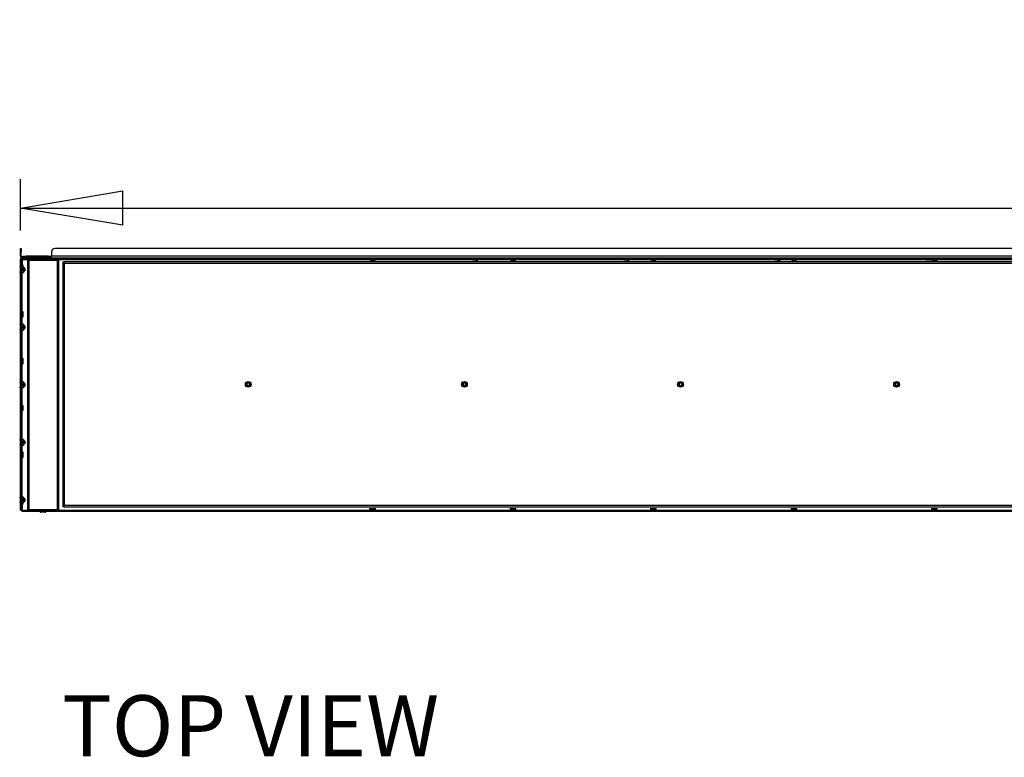
# Model space of a CAD drawing. Units: millimetres. Extents: x 0 to 420, y 0 to 297.
# Drawn here: x 58 to 92, y 201 to 226 of the extents above; entities that cross this region are included whole.
import ezdxf

# ---------------------------------------------------------------- set-up
doc = ezdxf.new("R2010")
doc.units = ezdxf.units.MM
doc.layers.add('DIMENSIONS', color=7, linetype='Continuous')
doc.styles.add('SLDTEXTSTYLE0', font='TXT', dxfattribs={"width": 0.7})
doc.dimstyles.new('SLDDIMSTYLE0', dxfattribs={"dimtxt": 2.686756, "dimasz": 3.556, "dimexe": 0, "dimexo": 0.0625, "dimgap": 0.671689, "dimtad": 1, "dimdec": 0, "dimlfac": 40, "dimrnd": 1e-09, "dimzin": 12, "dimdsep": 46, "dimtxsty": 'SLDTEXTSTYLE0', "dimblk1": 'CLOSED', "dimblk2": 'CLOSED', "dimsah": 1, "dimcen": 0.09, "dimadec": 0, "dimazin": 3, "dimtfac": 1, "dimtdec": 0, "dimtofl": 0, "dimtmove": 0, "dimatfit": 3, "dimldrblk": 'CLOSED', "dimfxl": 1, "dimfrac": 2, "dimtolj": 1, "dimtzin": 12, "dimarcsym": 0})

# ---------------------------------------------------------------- blocks, each defined once
blk = doc.blocks.new('_CLOSED')
at = {"color": 0, "linetype": 'ByBlock', "lineweight": -2}
for p, q in [((-1, 0.166667), (0, 0)), ((-1, 0.166667), (-1, -0.166667)), ((0, 0), (-1, -0.166667)), ((0, 0), (-1, 0))]:
    blk.add_line(p, q, dxfattribs=at)
blk = doc.blocks.new('_D_5')
at = {"layer": 'DIMENSIONS'}
for p, q in [((94.524, 226.437), (93.877, 226.437)), ((93.877, 226.437), (93.877, 223.152)), ((101.579, 226.437), (102.226, 226.437)), ((102.226, 226.437), (102.226, 223.152)), ((93.877, 223.152), (94.524, 223.152)), ((102.226, 223.152), (101.579, 223.152)), ((58.16, 219.125), (58.16, 220.898)), ((137.98, 219.125), (137.98, 220.898)), ((58.16, 219.898), (137.98, 219.898))]:
    blk.add_line(p, q, dxfattribs=at)
at = {"layer": 'DIMENSIONS', "xscale": 3.556, "yscale": 3.556, "rotation": 180}
blk.add_blockref('_CLOSED', (58.16, 219.898, -5.86), dxfattribs=at)
at = {"layer": 'DIMENSIONS', "xscale": 3.556, "yscale": 3.556}
blk.add_blockref('_CLOSED', (137.98, 219.898, -5.86), dxfattribs=at)
at = {"layer": 'DIMENSIONS', "char_height": 2.1167, "attachment_point": 1, "style": 'SLDTEXTSTYLE0'}
for s, insert in [('125.7', (94.524, 225.88)), ('3193', (94.916, 222.627))]:
    blk.add_mtext(s, dxfattribs=dict(at, insert=insert))

msp = doc.modelspace()

# ---------------------------------------------------------------- linework, layer by layer
at = {"color": 7, "linetype": 'Continuous', "lineweight": 25}
for p, q in [((58.16, 218.498), (58.19, 218.498)), ((58.16, 218.373), (58.16, 218.498)), ((58.19, 218.373), (58.16, 218.373)), ((58.16, 218.228), (58.16, 218.373)), ((58.19, 218.498), (58.19, 218.373)), ((58.19, 218.228), (58.19, 218.373)), ((59.237, 218.373), (59.237, 218.228)), ((125.267, 218.498), (59.362, 218.498)), ((58.19, 218.228), (58.16, 218.228)), ((58.16, 218.125), (58.19, 218.125)), ((58.16, 209.418), (58.16, 218.125)), ((58.19, 218.08), (58.19, 218.125)), ((58.19, 217.955), (58.19, 218.08)), ((58.19, 218.08), (58.22, 218.08)), ((58.207, 218.173), (126.422, 218.173)), ((58.207, 218.173), (58.207, 218.143)), ((58.207, 218.119), (58.207, 218.143)), ((58.207, 218.143), (126.422, 218.143)), ((58.215, 218.203), (59.165, 218.203)), ((58.215, 218.203), (58.215, 218.173)), ((58.22, 218.08), (58.22, 217.955)), ((58.24, 218.203), (58.24, 218.233)), ((58.24, 218.233), (58.365, 218.233)), ((58.365, 218.233), (58.365, 218.203)), ((59.132, 218.233), (58.365, 218.233)), ((58.4, 218.078), (58.4, 209.44)), ((58.4, 218.078), (58.447, 218.078)), ((58.447, 218.125), (59.447, 218.125)), ((58.447, 218.078), (58.447, 218.125)), ((59.447, 218.078), (58.447, 218.078)), ((58.447, 218.078), (58.447, 209.44)), ((58.867, 218.18), (58.875, 218.18)), ((58.875, 218.18), (59.027, 218.18)), ((58.902, 218.143), (58.897, 218.14)), ((58.897, 218.14), (58.905, 218.137)), ((58.897, 218.14), (58.902, 218.14)), ((58.905, 218.137), (58.897, 218.133)), ((58.897, 218.133), (58.905, 218.129)), ((58.897, 218.133), (58.902, 218.133)), ((58.905, 218.129), (58.897, 218.125)), ((58.902, 218.14), (58.997, 218.14)), ((58.902, 218.133), (58.997, 218.133)), ((58.905, 218.137), (58.909, 218.137)), ((58.905, 218.129), (58.909, 218.129)), ((58.909, 218.137), (58.99, 218.137)), ((58.909, 218.129), (58.99, 218.129)), ((58.99, 218.137), (58.997, 218.14)), ((58.997, 218.133), (58.99, 218.137)), ((58.99, 218.129), (58.997, 218.133)), ((58.997, 218.125), (58.99, 218.129)), ((58.997, 218.14), (58.992, 218.143)), ((59.132, 218.203), (59.132, 218.233)), ((59.132, 218.233), (59.237, 218.233)), ((59.249, 218.203), (59.165, 218.203)), ((59.165, 218.173), (59.165, 218.203)), ((59.237, 218.173), (59.237, 218.228)), ((125.392, 218.228), (59.237, 218.228)), ((59.447, 218.125), (59.447, 218.078)), ((59.447, 218.078), (59.495, 218.078)), ((59.447, 209.44), (59.447, 218.078)), ((59.495, 209.44), (59.495, 218.078)), ((59.627, 218.03), (59.627, 209.53)), ((59.627, 218.03), (59.682, 218.03)), ((124.947, 218.03), (59.682, 218.03)), ((59.682, 218.03), (59.682, 217.975)), ((70.278, 218.143), (70.278, 218.102)), ((70.278, 218.102), (70.287, 218.093)), ((70.377, 218.102), (70.278, 218.102)), ((70.377, 218.093), (70.287, 218.093)), ((70.332, 218.093), (70.327, 218.09)), ((70.327, 218.09), (70.334, 218.087)), ((70.327, 218.09), (70.419, 218.09)), ((70.334, 218.087), (70.327, 218.083)), ((70.327, 218.083), (70.334, 218.079)), ((70.327, 218.083), (70.419, 218.083)), ((70.334, 218.079), (70.327, 218.075)), ((70.327, 218.075), (70.334, 218.072)), ((70.327, 218.075), (70.419, 218.075)), ((70.334, 218.072), (70.327, 218.068)), ((70.327, 218.068), (70.334, 218.064)), ((70.327, 218.068), (70.419, 218.068)), ((70.334, 218.064), (70.327, 218.06)), ((70.327, 218.06), (70.334, 218.057)), ((70.327, 218.06), (70.419, 218.06)), ((70.334, 218.057), (70.332, 218.055)), ((70.332, 218.055), (70.334, 218.053)), ((70.332, 218.055), (70.422, 218.055)), ((70.334, 218.087), (70.412, 218.087)), ((70.334, 218.079), (70.412, 218.079)), ((70.334, 218.072), (70.412, 218.072)), ((70.334, 218.064), (70.412, 218.064)), ((70.334, 218.057), (70.412, 218.057)), ((70.419, 218.053), (70.334, 218.053)), ((70.476, 218.102), (70.377, 218.102)), ((70.377, 218.093), (70.467, 218.093)), ((70.412, 218.087), (70.419, 218.087)), ((70.412, 218.079), (70.419, 218.079)), ((70.412, 218.072), (70.419, 218.072)), ((70.412, 218.064), (70.419, 218.064)), ((70.412, 218.057), (70.419, 218.057)), ((70.419, 218.087), (70.427, 218.09)), ((70.419, 218.09), (70.427, 218.09)), ((70.427, 218.083), (70.419, 218.087)), ((70.419, 218.079), (70.427, 218.083)), ((70.419, 218.083), (70.427, 218.083)), ((70.427, 218.075), (70.419, 218.079)), ((70.419, 218.072), (70.427, 218.075)), ((70.419, 218.075), (70.427, 218.075)), ((70.427, 218.068), (70.419, 218.072)), ((70.419, 218.064), (70.427, 218.068)), ((70.419, 218.068), (70.427, 218.068)), ((70.427, 218.06), (70.419, 218.064)), ((70.419, 218.057), (70.427, 218.06)), ((70.419, 218.06), (70.427, 218.06)), ((70.422, 218.055), (70.419, 218.057)), ((70.419, 218.053), (70.422, 218.055)), ((70.427, 218.09), (70.422, 218.093)), ((70.467, 218.093), (70.476, 218.102)), ((70.476, 218.102), (70.476, 218.143)), ((73.841, 218.143), (73.841, 218.102)), ((73.841, 218.102), (73.849, 218.093)), ((73.939, 218.102), (73.841, 218.102)), ((73.939, 218.093), (73.849, 218.093)), ((74.038, 218.102), (73.939, 218.102)), ((73.939, 218.093), (74.029, 218.093)), ((74.029, 218.093), (74.038, 218.102)), ((74.038, 218.102), (74.038, 218.143)), ((75.153, 218.143), (75.153, 218.102)), ((75.153, 218.102), (75.162, 218.093)), ((75.252, 218.102), (75.153, 218.102)), ((75.252, 218.093), (75.162, 218.093)), ((75.207, 218.093), (75.202, 218.09)), ((75.202, 218.09), (75.209, 218.087)), ((75.202, 218.09), (75.294, 218.09)), ((75.209, 218.087), (75.202, 218.083)), ((75.202, 218.083), (75.209, 218.079)), ((75.202, 218.083), (75.294, 218.083)), ((75.209, 218.079), (75.202, 218.075)), ((75.202, 218.075), (75.209, 218.072)), ((75.202, 218.075), (75.294, 218.075)), ((75.209, 218.072), (75.202, 218.068)), ((75.202, 218.068), (75.209, 218.064)), ((75.202, 218.068), (75.294, 218.068)), ((75.209, 218.064), (75.202, 218.06)), ((75.202, 218.06), (75.209, 218.057)), ((75.202, 218.06), (75.294, 218.06)), ((75.209, 218.057), (75.207, 218.055)), ((75.207, 218.055), (75.209, 218.053)), ((75.207, 218.055), (75.297, 218.055)), ((75.209, 218.087), (75.287, 218.087)), ((75.209, 218.079), (75.287, 218.079)), ((75.209, 218.072), (75.287, 218.072)), ((75.209, 218.064), (75.287, 218.064)), ((75.209, 218.057), (75.287, 218.057)), ((75.294, 218.053), (75.209, 218.053)), ((75.351, 218.102), (75.252, 218.102)), ((75.252, 218.093), (75.342, 218.093)), ((75.287, 218.087), (75.294, 218.087)), ((75.287, 218.079), (75.294, 218.079)), ((75.287, 218.072), (75.294, 218.072)), ((75.287, 218.064), (75.294, 218.064)), ((75.287, 218.057), (75.294, 218.057)), ((75.294, 218.087), (75.302, 218.09)), ((75.294, 218.09), (75.302, 218.09)), ((75.302, 218.083), (75.294, 218.087)), ((75.294, 218.079), (75.302, 218.083)), ((75.294, 218.083), (75.302, 218.083)), ((75.302, 218.075), (75.294, 218.079)), ((75.294, 218.072), (75.302, 218.075)), ((75.294, 218.075), (75.302, 218.075)), ((75.302, 218.068), (75.294, 218.072)), ((75.294, 218.064), (75.302, 218.068)), ((75.294, 218.068), (75.302, 218.068)), ((75.302, 218.06), (75.294, 218.064)), ((75.294, 218.057), (75.302, 218.06)), ((75.294, 218.06), (75.302, 218.06)), ((75.297, 218.055), (75.294, 218.057)), ((75.294, 218.053), (75.297, 218.055)), ((75.302, 218.09), (75.297, 218.093)), ((75.342, 218.093), (75.351, 218.102)), ((75.351, 218.102), (75.351, 218.143)), ((79.091, 218.143), (79.091, 218.102)), ((79.091, 218.102), (79.099, 218.093)), ((79.189, 218.102), (79.091, 218.102)), ((79.189, 218.093), (79.099, 218.093)), ((79.288, 218.102), (79.189, 218.102)), ((79.189, 218.093), (79.279, 218.093)), ((79.279, 218.093), (79.288, 218.102)), ((79.288, 218.102), (79.288, 218.143)), ((80.028, 218.143), (80.028, 218.102)), ((80.028, 218.102), (80.037, 218.093)), ((80.127, 218.102), (80.028, 218.102)), ((80.127, 218.093), (80.037, 218.093)), ((80.082, 218.093), (80.077, 218.09)), ((80.077, 218.09), (80.084, 218.087)), ((80.077, 218.09), (80.169, 218.09)), ((80.084, 218.087), (80.077, 218.083)), ((80.077, 218.083), (80.084, 218.079)), ((80.077, 218.083), (80.169, 218.083)), ((80.084, 218.079), (80.077, 218.075)), ((80.077, 218.075), (80.084, 218.072)), ((80.077, 218.075), (80.169, 218.075)), ((80.084, 218.072), (80.077, 218.068)), ((80.077, 218.068), (80.084, 218.064)), ((80.077, 218.068), (80.169, 218.068)), ((80.084, 218.064), (80.077, 218.06)), ((80.077, 218.06), (80.084, 218.057)), ((80.077, 218.06), (80.169, 218.06)), ((80.084, 218.057), (80.082, 218.055)), ((80.082, 218.055), (80.084, 218.053)), ((80.082, 218.055), (80.172, 218.055)), ((80.084, 218.087), (80.162, 218.087)), ((80.084, 218.079), (80.162, 218.079)), ((80.084, 218.072), (80.162, 218.072)), ((80.084, 218.064), (80.162, 218.064)), ((80.084, 218.057), (80.162, 218.057)), ((80.169, 218.053), (80.084, 218.053)), ((80.226, 218.102), (80.127, 218.102)), ((80.127, 218.093), (80.217, 218.093)), ((80.162, 218.087), (80.169, 218.087)), ((80.162, 218.079), (80.169, 218.079)), ((80.162, 218.072), (80.169, 218.072)), ((80.162, 218.064), (80.169, 218.064)), ((80.162, 218.057), (80.169, 218.057)), ((80.169, 218.087), (80.177, 218.09)), ((80.169, 218.09), (80.177, 218.09)), ((80.177, 218.083), (80.169, 218.087)), ((80.169, 218.079), (80.177, 218.083)), ((80.169, 218.083), (80.177, 218.083)), ((80.177, 218.075), (80.169, 218.079)), ((80.169, 218.072), (80.177, 218.075)), ((80.169, 218.075), (80.177, 218.075)), ((80.177, 218.068), (80.169, 218.072)), ((80.169, 218.064), (80.177, 218.068)), ((80.169, 218.068), (80.177, 218.068)), ((80.177, 218.06), (80.169, 218.064)), ((80.169, 218.057), (80.177, 218.06)), ((80.169, 218.06), (80.177, 218.06)), ((80.172, 218.055), (80.169, 218.057)), ((80.169, 218.053), (80.172, 218.055)), ((80.177, 218.09), (80.172, 218.093)), ((80.217, 218.093), (80.226, 218.102)), ((80.226, 218.102), (80.226, 218.143)), ((84.341, 218.143), (84.341, 218.102)), ((84.341, 218.102), (84.349, 218.093)), ((84.439, 218.102), (84.341, 218.102)), ((84.439, 218.093), (84.349, 218.093)), ((84.538, 218.102), (84.439, 218.102)), ((84.439, 218.093), (84.529, 218.093)), ((84.529, 218.093), (84.538, 218.102)), ((84.538, 218.102), (84.538, 218.143)), ((84.903, 218.143), (84.903, 218.102)), ((84.903, 218.102), (84.912, 218.093)), ((85.002, 218.102), (84.903, 218.102)), ((85.002, 218.093), (84.912, 218.093)), ((84.957, 218.093), (84.952, 218.09)), ((84.952, 218.09), (84.959, 218.087)), ((84.952, 218.09), (85.044, 218.09)), ((84.959, 218.087), (84.952, 218.083)), ((84.952, 218.083), (84.959, 218.079)), ((84.952, 218.083), (85.044, 218.083)), ((84.959, 218.079), (84.952, 218.075)), ((84.952, 218.075), (84.959, 218.072)), ((84.952, 218.075), (85.044, 218.075)), ((84.959, 218.072), (84.952, 218.068)), ((84.952, 218.068), (84.959, 218.064)), ((84.952, 218.068), (85.044, 218.068)), ((84.959, 218.064), (84.952, 218.06)), ((84.952, 218.06), (84.959, 218.057)), ((84.952, 218.06), (85.044, 218.06)), ((84.959, 218.057), (84.957, 218.055)), ((84.957, 218.055), (84.959, 218.053)), ((84.957, 218.055), (85.047, 218.055)), ((84.959, 218.087), (85.037, 218.087)), ((84.959, 218.079), (85.037, 218.079)), ((84.959, 218.072), (85.037, 218.072)), ((84.959, 218.064), (85.037, 218.064)), ((84.959, 218.057), (85.037, 218.057)), ((85.044, 218.053), (84.959, 218.053)), ((85.101, 218.102), (85.002, 218.102)), ((85.002, 218.093), (85.092, 218.093)), ((85.037, 218.087), (85.044, 218.087)), ((85.037, 218.079), (85.044, 218.079)), ((85.037, 218.072), (85.044, 218.072)), ((85.037, 218.064), (85.044, 218.064)), ((85.037, 218.057), (85.044, 218.057)), ((85.044, 218.087), (85.052, 218.09)), ((85.044, 218.09), (85.052, 218.09)), ((85.052, 218.083), (85.044, 218.087)), ((85.044, 218.079), (85.052, 218.083)), ((85.044, 218.083), (85.052, 218.083)), ((85.052, 218.075), (85.044, 218.079)), ((85.044, 218.072), (85.052, 218.075)), ((85.044, 218.075), (85.052, 218.075)), ((85.052, 218.068), (85.044, 218.072)), ((85.044, 218.064), (85.052, 218.068)), ((85.044, 218.068), (85.052, 218.068)), ((85.052, 218.06), (85.044, 218.064)), ((85.044, 218.057), (85.052, 218.06)), ((85.044, 218.06), (85.052, 218.06)), ((85.047, 218.055), (85.044, 218.057)), ((85.044, 218.053), (85.047, 218.055)), ((85.052, 218.09), (85.047, 218.093)), ((85.092, 218.093), (85.101, 218.102)), ((85.101, 218.102), (85.101, 218.143)), ((89.591, 218.143), (89.591, 218.102)), ((89.591, 218.102), (89.599, 218.093)), ((89.689, 218.102), (89.591, 218.102)), ((89.689, 218.093), (89.599, 218.093)), ((89.788, 218.102), (89.689, 218.102)), ((89.779, 218.093), (89.689, 218.093)), ((89.779, 218.093), (89.788, 218.102)), ((89.783, 218.097), (89.787, 218.093)), ((89.877, 218.093), (89.787, 218.093)), ((89.788, 218.102), (89.788, 218.143)), ((89.877, 218.102), (89.788, 218.102)), ((89.832, 218.093), (89.827, 218.09)), ((89.827, 218.09), (89.834, 218.087)), ((89.827, 218.09), (89.919, 218.09)), ((89.834, 218.087), (89.827, 218.083)), ((89.827, 218.083), (89.834, 218.079)), ((89.827, 218.083), (89.919, 218.083)), ((89.834, 218.079), (89.827, 218.075)), ((89.827, 218.075), (89.834, 218.072)), ((89.827, 218.075), (89.919, 218.075)), ((89.834, 218.072), (89.827, 218.068)), ((89.827, 218.068), (89.834, 218.064)), ((89.827, 218.068), (89.919, 218.068)), ((89.834, 218.064), (89.827, 218.06)), ((89.827, 218.06), (89.834, 218.057)), ((89.827, 218.06), (89.919, 218.06)), ((89.834, 218.057), (89.832, 218.055)), ((89.832, 218.055), (89.834, 218.053)), ((89.832, 218.055), (89.922, 218.055)), ((89.834, 218.087), (89.912, 218.087)), ((89.834, 218.079), (89.912, 218.079)), ((89.834, 218.072), (89.912, 218.072)), ((89.834, 218.064), (89.912, 218.064)), ((89.834, 218.057), (89.912, 218.057)), ((89.919, 218.053), (89.834, 218.053)), ((89.976, 218.102), (89.877, 218.102)), ((89.877, 218.093), (89.967, 218.093)), ((89.912, 218.087), (89.919, 218.087)), ((89.912, 218.079), (89.919, 218.079)), ((89.912, 218.072), (89.919, 218.072)), ((89.912, 218.064), (89.919, 218.064)), ((89.912, 218.057), (89.919, 218.057)), ((89.919, 218.087), (89.927, 218.09)), ((89.919, 218.09), (89.927, 218.09)), ((89.927, 218.083), (89.919, 218.087)), ((89.919, 218.079), (89.927, 218.083)), ((89.919, 218.083), (89.927, 218.083)), ((89.927, 218.075), (89.919, 218.079)), ((89.919, 218.072), (89.927, 218.075)), ((89.919, 218.075), (89.927, 218.075)), ((89.927, 218.068), (89.919, 218.072)), ((89.919, 218.064), (89.927, 218.068)), ((89.919, 218.068), (89.927, 218.068)), ((89.927, 218.06), (89.919, 218.064)), ((89.919, 218.057), (89.927, 218.06)), ((89.919, 218.06), (89.927, 218.06)), ((89.922, 218.055), (89.919, 218.057)), ((89.919, 218.053), (89.922, 218.055)), ((89.927, 218.09), (89.922, 218.093)), ((89.967, 218.093), (89.976, 218.102)), ((89.976, 218.102), (89.976, 218.143)), ((58.16, 217.864), (58.155, 217.864)), ((58.155, 217.664), (58.16, 217.664)), ((58.22, 217.955), (58.19, 217.955)), ((58.19, 209.58), (58.19, 217.955)), ((58.22, 209.58), (58.22, 217.955)), ((58.231, 217.933), (58.22, 217.933)), ((58.261, 217.863), (58.22, 217.863)), ((58.22, 217.665), (58.261, 217.665)), ((58.24, 217.924), (58.231, 217.933)), ((58.231, 217.933), (58.231, 217.863)), ((58.24, 217.924), (58.24, 217.863)), ((58.27, 217.854), (58.261, 217.863)), ((58.261, 217.863), (58.261, 217.665)), ((58.261, 217.665), (58.27, 217.674)), ((58.27, 217.854), (58.27, 217.674)), ((58.272, 217.814), (58.27, 217.809)), ((58.27, 217.719), (58.272, 217.714)), ((58.276, 217.807), (58.272, 217.814)), ((58.272, 217.714), (58.272, 217.814)), ((58.272, 217.714), (58.276, 217.722)), ((58.28, 217.814), (58.276, 217.807)), ((58.276, 217.722), (58.276, 217.807)), ((58.276, 217.722), (58.28, 217.714)), ((58.283, 217.807), (58.28, 217.814)), ((58.28, 217.714), (58.28, 217.814)), ((58.28, 217.714), (58.283, 217.722)), ((58.287, 217.814), (58.283, 217.807)), ((58.283, 217.722), (58.283, 217.807)), ((58.283, 217.722), (58.287, 217.714)), ((58.291, 217.807), (58.287, 217.814)), ((58.287, 217.714), (58.287, 217.814)), ((58.287, 217.714), (58.291, 217.722)), ((58.295, 217.814), (58.291, 217.807)), ((58.291, 217.722), (58.291, 217.807)), ((58.291, 217.722), (58.295, 217.714)), ((58.298, 217.807), (58.295, 217.814)), ((58.295, 217.714), (58.295, 217.814)), ((58.295, 217.714), (58.298, 217.722)), ((58.302, 217.814), (58.298, 217.807)), ((58.298, 217.722), (58.298, 217.807)), ((58.298, 217.722), (58.302, 217.714)), ((58.306, 217.807), (58.302, 217.814)), ((58.302, 217.714), (58.302, 217.814)), ((58.302, 217.714), (58.306, 217.722)), ((58.307, 217.809), (58.306, 217.807)), ((58.306, 217.722), (58.306, 217.807)), ((58.306, 217.722), (58.307, 217.719)), ((58.31, 217.807), (58.307, 217.809)), ((58.307, 217.719), (58.307, 217.809)), ((58.307, 217.719), (58.31, 217.722)), ((58.31, 217.807), (58.31, 217.722)), ((59.682, 217.975), (59.682, 209.585)), ((124.947, 217.975), (59.682, 217.975)), ((58.231, 216.308), (58.22, 216.308)), ((58.24, 216.299), (58.231, 216.308)), ((58.231, 216.308), (58.231, 216.171)), ((58.24, 216.299), (58.24, 216.175)), ((58.22, 216.11), (58.231, 216.11)), ((58.231, 216.171), (58.231, 216.11)), ((58.231, 216.11), (58.24, 216.119)), ((58.24, 216.175), (58.24, 216.119)), ((58.16, 215.864), (58.155, 215.864)), ((58.155, 215.664), (58.16, 215.664)), ((58.261, 215.863), (58.22, 215.863)), ((58.22, 215.665), (58.261, 215.665)), ((58.27, 215.854), (58.261, 215.863)), ((58.261, 215.863), (58.261, 215.665)), ((58.261, 215.665), (58.27, 215.674)), ((58.27, 215.854), (58.27, 215.674)), ((58.272, 215.814), (58.27, 215.809)), ((58.27, 215.719), (58.272, 215.714)), ((58.276, 215.807), (58.272, 215.814)), ((58.272, 215.714), (58.272, 215.814)), ((58.272, 215.714), (58.276, 215.722)), ((58.28, 215.814), (58.276, 215.807)), ((58.276, 215.722), (58.276, 215.807)), ((58.276, 215.722), (58.28, 215.714)), ((58.283, 215.807), (58.28, 215.814)), ((58.28, 215.714), (58.28, 215.814)), ((58.28, 215.714), (58.283, 215.722)), ((58.287, 215.814), (58.283, 215.807)), ((58.283, 215.722), (58.283, 215.807)), ((58.283, 215.722), (58.287, 215.714)), ((58.291, 215.807), (58.287, 215.814)), ((58.287, 215.714), (58.287, 215.814)), ((58.287, 215.714), (58.291, 215.722)), ((58.295, 215.814), (58.291, 215.807)), ((58.291, 215.722), (58.291, 215.807)), ((58.291, 215.722), (58.295, 215.714)), ((58.298, 215.807), (58.295, 215.814)), ((58.295, 215.714), (58.295, 215.814)), ((58.295, 215.714), (58.298, 215.722)), ((58.302, 215.814), (58.298, 215.807)), ((58.298, 215.722), (58.298, 215.807)), ((58.298, 215.722), (58.302, 215.714)), ((58.306, 215.807), (58.302, 215.814)), ((58.302, 215.714), (58.302, 215.814)), ((58.302, 215.714), (58.306, 215.722)), ((58.307, 215.809), (58.306, 215.807)), ((58.306, 215.722), (58.306, 215.807)), ((58.306, 215.722), (58.307, 215.719)), ((58.31, 215.807), (58.307, 215.809)), ((58.307, 215.719), (58.307, 215.809)), ((58.307, 215.719), (58.31, 215.722)), ((58.31, 215.807), (58.31, 215.722)), ((58.231, 214.683), (58.22, 214.683)), ((58.24, 214.674), (58.231, 214.683)), ((58.231, 214.683), (58.231, 214.546)), ((58.24, 214.674), (58.24, 214.55)), ((58.22, 214.485), (58.231, 214.485)), ((58.231, 214.546), (58.231, 214.485)), ((58.231, 214.485), (58.24, 214.494)), ((58.24, 214.55), (58.24, 214.494)), ((58.16, 213.864), (58.155, 213.864)), ((58.155, 213.664), (58.16, 213.664)), ((58.261, 213.863), (58.22, 213.863)), ((58.22, 213.665), (58.261, 213.665)), ((58.27, 213.854), (58.261, 213.863)), ((58.261, 213.863), (58.261, 213.665)), ((58.261, 213.665), (58.27, 213.674)), ((58.27, 213.854), (58.27, 213.674)), ((58.272, 213.814), (58.27, 213.809)), ((58.27, 213.719), (58.272, 213.714)), ((58.276, 213.807), (58.272, 213.814)), ((58.272, 213.714), (58.272, 213.814)), ((58.272, 213.714), (58.276, 213.722)), ((58.28, 213.814), (58.276, 213.807)), ((58.276, 213.722), (58.276, 213.807)), ((58.276, 213.722), (58.28, 213.714)), ((58.283, 213.807), (58.28, 213.814)), ((58.28, 213.714), (58.28, 213.814)), ((58.28, 213.714), (58.283, 213.722)), ((58.287, 213.814), (58.283, 213.807)), ((58.283, 213.722), (58.283, 213.807)), ((58.283, 213.722), (58.287, 213.714)), ((58.291, 213.807), (58.287, 213.814)), ((58.287, 213.714), (58.287, 213.814)), ((58.287, 213.714), (58.291, 213.722)), ((58.295, 213.814), (58.291, 213.807)), ((58.291, 213.722), (58.291, 213.807)), ((58.291, 213.722), (58.295, 213.714)), ((58.298, 213.807), (58.295, 213.814)), ((58.295, 213.714), (58.295, 213.814)), ((58.295, 213.714), (58.298, 213.722)), ((58.302, 213.814), (58.298, 213.807)), ((58.298, 213.722), (58.298, 213.807)), ((58.298, 213.722), (58.302, 213.714)), ((58.306, 213.807), (58.302, 213.814)), ((58.302, 213.714), (58.302, 213.814)), ((58.302, 213.714), (58.306, 213.722)), ((58.307, 213.809), (58.306, 213.807)), ((58.306, 213.722), (58.306, 213.807)), ((58.306, 213.722), (58.307, 213.719)), ((58.31, 213.807), (58.307, 213.809)), ((58.307, 213.719), (58.307, 213.809)), ((58.307, 213.719), (58.31, 213.722)), ((58.31, 213.807), (58.31, 213.722)), ((66.065, 213.831), (66.021, 213.806)), ((66.065, 213.83), (66.021, 213.805)), ((66.021, 213.806), (66.021, 213.755)), ((66.021, 213.805), (66.021, 213.806)), ((66.021, 213.805), (66.021, 213.755)), ((66.021, 213.755), (66.021, 213.755)), ((66.021, 213.755), (66.065, 213.73)), ((66.021, 213.755), (66.065, 213.73)), ((66.108, 213.806), (66.065, 213.831)), ((66.065, 213.83), (66.065, 213.831)), ((66.108, 213.805), (66.065, 213.83)), ((66.065, 213.73), (66.108, 213.755)), ((66.065, 213.73), (66.108, 213.755)), ((66.065, 213.73), (66.065, 213.73)), ((66.108, 213.805), (66.108, 213.806)), ((66.108, 213.755), (66.108, 213.806)), ((66.108, 213.755), (66.108, 213.805)), ((66.108, 213.755), (66.108, 213.755)), ((73.565, 213.831), (73.521, 213.806)), ((73.565, 213.83), (73.521, 213.805)), ((73.521, 213.806), (73.521, 213.755)), ((73.521, 213.805), (73.521, 213.806)), ((73.521, 213.805), (73.521, 213.755)), ((73.521, 213.755), (73.521, 213.755)), ((73.521, 213.755), (73.565, 213.73)), ((73.521, 213.755), (73.565, 213.73)), ((73.608, 213.806), (73.565, 213.831)), ((73.565, 213.83), (73.565, 213.831)), ((73.608, 213.805), (73.565, 213.83)), ((73.565, 213.73), (73.608, 213.755)), ((73.565, 213.73), (73.608, 213.755)), ((73.565, 213.73), (73.565, 213.73)), ((73.608, 213.755), (73.608, 213.806)), ((73.608, 213.805), (73.608, 213.806)), ((73.608, 213.755), (73.608, 213.805)), ((73.608, 213.755), (73.608, 213.755)), ((81.065, 213.831), (81.021, 213.806)), ((81.065, 213.83), (81.021, 213.805)), ((81.021, 213.805), (81.021, 213.806)), ((81.021, 213.806), (81.021, 213.755)), ((81.021, 213.805), (81.021, 213.755)), ((81.021, 213.755), (81.021, 213.755)), ((81.021, 213.755), (81.065, 213.73)), ((81.021, 213.755), (81.065, 213.73)), ((81.065, 213.83), (81.065, 213.831)), ((81.108, 213.806), (81.065, 213.831)), ((81.108, 213.805), (81.065, 213.83)), ((81.065, 213.73), (81.108, 213.755)), ((81.065, 213.73), (81.108, 213.755)), ((81.065, 213.73), (81.065, 213.73)), ((81.108, 213.805), (81.108, 213.806)), ((81.108, 213.755), (81.108, 213.806)), ((81.108, 213.755), (81.108, 213.805)), ((81.108, 213.755), (81.108, 213.755)), ((88.565, 213.831), (88.521, 213.806)), ((88.565, 213.83), (88.521, 213.805)), ((88.521, 213.806), (88.521, 213.755)), ((88.521, 213.805), (88.521, 213.806)), ((88.521, 213.805), (88.521, 213.755)), ((88.521, 213.755), (88.521, 213.755)), ((88.521, 213.755), (88.565, 213.73)), ((88.521, 213.755), (88.565, 213.73)), ((88.608, 213.806), (88.565, 213.831)), ((88.565, 213.83), (88.565, 213.831)), ((88.608, 213.805), (88.565, 213.83)), ((88.565, 213.73), (88.608, 213.755)), ((88.565, 213.73), (88.608, 213.755)), ((88.565, 213.73), (88.565, 213.73)), ((88.608, 213.755), (88.608, 213.806)), ((88.608, 213.805), (88.608, 213.806)), ((88.608, 213.755), (88.608, 213.805)), ((88.608, 213.755), (88.608, 213.755)), ((58.231, 213.058), (58.22, 213.058)), ((58.24, 213.049), (58.231, 213.058)), ((58.231, 213.058), (58.231, 212.921)), ((58.231, 212.921), (58.231, 212.86)), ((58.231, 212.86), (58.24, 212.869)), ((58.24, 213.049), (58.24, 212.925)), ((58.24, 212.925), (58.24, 212.869)), ((58.22, 212.86), (58.231, 212.86)), ((58.16, 211.864), (58.155, 211.864)), ((58.261, 211.863), (58.22, 211.863)), ((58.27, 211.854), (58.261, 211.863)), ((58.261, 211.863), (58.261, 211.665)), ((58.27, 211.854), (58.27, 211.674)), ((58.155, 211.664), (58.16, 211.664)), ((58.22, 211.665), (58.261, 211.665)), ((58.261, 211.665), (58.27, 211.674)), ((58.272, 211.814), (58.27, 211.809)), ((58.27, 211.719), (58.272, 211.714)), ((58.276, 211.807), (58.272, 211.814)), ((58.272, 211.714), (58.272, 211.814)), ((58.272, 211.714), (58.276, 211.722)), ((58.28, 211.814), (58.276, 211.807)), ((58.276, 211.722), (58.276, 211.807)), ((58.276, 211.722), (58.28, 211.714)), ((58.283, 211.807), (58.28, 211.814)), ((58.28, 211.714), (58.28, 211.814)), ((58.28, 211.714), (58.283, 211.722)), ((58.287, 211.814), (58.283, 211.807)), ((58.283, 211.722), (58.283, 211.807)), ((58.283, 211.722), (58.287, 211.714)), ((58.291, 211.807), (58.287, 211.814)), ((58.287, 211.714), (58.287, 211.814)), ((58.287, 211.714), (58.291, 211.722)), ((58.295, 211.814), (58.291, 211.807)), ((58.291, 211.722), (58.291, 211.807)), ((58.291, 211.722), (58.295, 211.714)), ((58.298, 211.807), (58.295, 211.814)), ((58.295, 211.714), (58.295, 211.814)), ((58.295, 211.714), (58.298, 211.722)), ((58.302, 211.814), (58.298, 211.807)), ((58.298, 211.722), (58.298, 211.807)), ((58.298, 211.722), (58.302, 211.714)), ((58.306, 211.807), (58.302, 211.814)), ((58.302, 211.714), (58.302, 211.814)), ((58.302, 211.714), (58.306, 211.722)), ((58.307, 211.809), (58.306, 211.807)), ((58.306, 211.722), (58.306, 211.807)), ((58.306, 211.722), (58.307, 211.719)), ((58.31, 211.807), (58.307, 211.809)), ((58.307, 211.719), (58.307, 211.809)), ((58.307, 211.719), (58.31, 211.722)), ((58.31, 211.807), (58.31, 211.722)), ((58.231, 211.433), (58.22, 211.433)), ((58.22, 211.235), (58.231, 211.235)), ((58.24, 211.424), (58.231, 211.433)), ((58.231, 211.433), (58.231, 211.296)), ((58.231, 211.296), (58.231, 211.235)), ((58.231, 211.235), (58.24, 211.244)), ((58.24, 211.424), (58.24, 211.3)), ((58.24, 211.3), (58.24, 211.244)), ((58.16, 209.864), (58.155, 209.864)), ((58.261, 209.863), (58.22, 209.863)), ((58.27, 209.854), (58.261, 209.863)), ((58.261, 209.863), (58.261, 209.665)), ((58.27, 209.854), (58.27, 209.674)), ((58.272, 209.814), (58.27, 209.809)), ((58.276, 209.807), (58.272, 209.814)), ((58.272, 209.714), (58.272, 209.814)), ((58.28, 209.814), (58.276, 209.807)), ((58.276, 209.722), (58.276, 209.807)), ((58.283, 209.807), (58.28, 209.814)), ((58.28, 209.714), (58.28, 209.814)), ((58.287, 209.814), (58.283, 209.807)), ((58.283, 209.722), (58.283, 209.807)), ((58.291, 209.807), (58.287, 209.814)), ((58.287, 209.714), (58.287, 209.814)), ((58.295, 209.814), (58.291, 209.807)), ((58.291, 209.722), (58.291, 209.807)), ((58.298, 209.807), (58.295, 209.814)), ((58.295, 209.714), (58.295, 209.814)), ((58.302, 209.814), (58.298, 209.807)), ((58.298, 209.722), (58.298, 209.807)), ((58.306, 209.807), (58.302, 209.814)), ((58.302, 209.714), (58.302, 209.814)), ((58.307, 209.809), (58.306, 209.807)), ((58.306, 209.722), (58.306, 209.807)), ((58.31, 209.807), (58.307, 209.809)), ((58.307, 209.719), (58.307, 209.809)), ((58.31, 209.807), (58.31, 209.722)), ((58.155, 209.664), (58.16, 209.664)), ((58.19, 209.58), (58.22, 209.58)), ((58.19, 209.455), (58.19, 209.58)), ((58.22, 209.455), (58.19, 209.455)), ((58.19, 209.418), (58.19, 209.455)), ((58.22, 209.665), (58.261, 209.665)), ((58.22, 209.61), (58.231, 209.61)), ((58.22, 209.58), (58.22, 209.455)), ((58.231, 209.665), (58.231, 209.61)), ((58.231, 209.61), (58.24, 209.619)), ((58.24, 209.665), (58.24, 209.619)), ((58.261, 209.665), (58.27, 209.674)), ((58.27, 209.719), (58.272, 209.714)), ((58.272, 209.714), (58.276, 209.722)), ((58.276, 209.722), (58.28, 209.714)), ((58.28, 209.714), (58.283, 209.722)), ((58.283, 209.722), (58.287, 209.714)), ((58.287, 209.714), (58.291, 209.722)), ((58.291, 209.722), (58.295, 209.714)), ((58.295, 209.714), (58.298, 209.722)), ((58.298, 209.722), (58.302, 209.714)), ((58.302, 209.714), (58.306, 209.722)), ((58.306, 209.722), (58.307, 209.719)), ((58.307, 209.719), (58.31, 209.722)), ((59.682, 209.53), (59.627, 209.53)), ((59.682, 209.585), (124.947, 209.585)), ((59.682, 209.53), (59.682, 209.585)), ((59.682, 209.53), (124.947, 209.53)), ((70.287, 209.468), (70.278, 209.459)), ((70.278, 209.459), (70.278, 209.418)), ((70.278, 209.459), (70.476, 209.459)), ((70.287, 209.468), (70.467, 209.468)), ((70.476, 209.459), (70.467, 209.468)), ((70.476, 209.418), (70.476, 209.459)), ((75.162, 209.468), (75.153, 209.459)), ((75.153, 209.459), (75.153, 209.418)), ((75.153, 209.459), (75.351, 209.459)), ((75.162, 209.468), (75.342, 209.468)), ((75.351, 209.459), (75.342, 209.468)), ((75.351, 209.418), (75.351, 209.459)), ((80.037, 209.468), (80.028, 209.459)), ((80.028, 209.459), (80.028, 209.418)), ((80.028, 209.459), (80.226, 209.459)), ((80.037, 209.468), (80.217, 209.468)), ((80.226, 209.459), (80.217, 209.468)), ((80.226, 209.418), (80.226, 209.459)), ((84.912, 209.468), (84.903, 209.459)), ((84.903, 209.459), (84.903, 209.418)), ((84.903, 209.459), (85.101, 209.459)), ((84.912, 209.468), (85.092, 209.468)), ((85.101, 209.459), (85.092, 209.468)), ((85.101, 209.418), (85.101, 209.459)), ((89.787, 209.468), (89.778, 209.459)), ((89.778, 209.459), (89.778, 209.418)), ((89.778, 209.459), (89.976, 209.459)), ((89.787, 209.468), (89.967, 209.468)), ((89.976, 209.459), (89.967, 209.468)), ((89.976, 209.418), (89.976, 209.459)), ((58.16, 209.418), (58.19, 209.418)), ((58.19, 209.418), (58.215, 209.418)), ((58.215, 209.418), (58.215, 209.393)), ((58.215, 209.363), (58.215, 209.393)), ((58.215, 209.393), (58.34, 209.393)), ((58.34, 209.363), (58.215, 209.363)), ((58.34, 209.393), (58.34, 209.363)), ((126.29, 209.393), (58.34, 209.393)), ((126.29, 209.363), (58.34, 209.363)), ((58.447, 209.44), (58.4, 209.44)), ((58.447, 209.44), (59.447, 209.44)), ((58.447, 209.393), (58.447, 209.44)), ((58.847, 209.363), (58.847, 209.358)), ((59.027, 209.338), (58.867, 209.338)), ((59.047, 209.358), (59.047, 209.363)), ((59.495, 209.44), (59.447, 209.44)), ((59.447, 209.44), (59.447, 209.393)), ((70.278, 209.418), (70.476, 209.418)), ((70.284, 209.41), (70.284, 209.418)), ((70.293, 209.41), (70.284, 209.41)), ((70.293, 209.41), (70.293, 209.418)), ((70.309, 209.41), (70.293, 209.41)), ((70.309, 209.41), (70.309, 209.418)), ((70.31, 209.41), (70.309, 209.41)), ((70.31, 209.41), (70.31, 209.418)), ((70.314, 209.41), (70.31, 209.403)), ((70.327, 209.41), (70.31, 209.41)), ((70.31, 209.403), (70.31, 209.399)), ((70.444, 209.403), (70.31, 209.403)), ((70.444, 209.399), (70.31, 209.399)), ((70.327, 209.41), (70.327, 209.418)), ((70.334, 209.41), (70.327, 209.41)), ((70.334, 209.41), (70.334, 209.418)), ((70.351, 209.41), (70.334, 209.41)), ((70.351, 209.41), (70.351, 209.418)), ((70.362, 209.41), (70.351, 209.41)), ((70.362, 209.41), (70.362, 209.418)), ((70.377, 209.41), (70.362, 209.41)), ((70.377, 209.418), (70.377, 209.41)), ((70.391, 209.41), (70.377, 209.41)), ((70.391, 209.41), (70.391, 209.418)), ((70.403, 209.41), (70.391, 209.41)), ((70.403, 209.41), (70.403, 209.418)), ((70.419, 209.41), (70.403, 209.41)), ((70.419, 209.41), (70.419, 209.418)), ((70.426, 209.41), (70.419, 209.41)), ((70.426, 209.41), (70.426, 209.418)), ((70.443, 209.41), (70.426, 209.41)), ((70.444, 209.403), (70.44, 209.41)), ((70.443, 209.41), (70.443, 209.418)), ((70.445, 209.41), (70.443, 209.41)), ((70.444, 209.399), (70.444, 209.403)), ((70.445, 209.41), (70.445, 209.418)), ((70.46, 209.41), (70.445, 209.41)), ((70.46, 209.41), (70.46, 209.418)), ((70.47, 209.41), (70.46, 209.41)), ((70.47, 209.41), (70.47, 209.418)), ((70.47, 209.41), (70.47, 209.418)), ((70.47, 209.41), (70.47, 209.41)), ((75.153, 209.418), (75.351, 209.418)), ((75.159, 209.41), (75.159, 209.418)), ((75.168, 209.41), (75.159, 209.41)), ((75.168, 209.41), (75.168, 209.418)), ((75.184, 209.41), (75.168, 209.41)), ((75.184, 209.41), (75.184, 209.418)), ((75.185, 209.41), (75.184, 209.41)), ((75.185, 209.41), (75.185, 209.418)), ((75.189, 209.41), (75.185, 209.403)), ((75.202, 209.41), (75.185, 209.41)), ((75.185, 209.403), (75.185, 209.399)), ((75.319, 209.403), (75.185, 209.403)), ((75.319, 209.399), (75.185, 209.399)), ((75.202, 209.41), (75.202, 209.418)), ((75.209, 209.41), (75.202, 209.41)), ((75.209, 209.41), (75.209, 209.418)), ((75.226, 209.41), (75.209, 209.41)), ((75.226, 209.41), (75.226, 209.418)), ((75.237, 209.41), (75.226, 209.41)), ((75.237, 209.41), (75.237, 209.418)), ((75.252, 209.41), (75.237, 209.41)), ((75.252, 209.418), (75.252, 209.41)), ((75.266, 209.41), (75.252, 209.41)), ((75.266, 209.41), (75.266, 209.418)), ((75.278, 209.41), (75.266, 209.41)), ((75.278, 209.41), (75.278, 209.418)), ((75.294, 209.41), (75.278, 209.41)), ((75.294, 209.41), (75.294, 209.418)), ((75.301, 209.41), (75.294, 209.41)), ((75.301, 209.41), (75.301, 209.418)), ((75.318, 209.41), (75.301, 209.41)), ((75.319, 209.403), (75.315, 209.41)), ((75.318, 209.41), (75.318, 209.418)), ((75.32, 209.41), (75.318, 209.41)), ((75.319, 209.399), (75.319, 209.403)), ((75.32, 209.41), (75.32, 209.418)), ((75.335, 209.41), (75.32, 209.41)), ((75.335, 209.41), (75.335, 209.418)), ((75.345, 209.41), (75.335, 209.41)), ((75.345, 209.41), (75.345, 209.418)), ((75.345, 209.41), (75.345, 209.418)), ((75.345, 209.41), (75.345, 209.41)), ((80.028, 209.418), (80.226, 209.418)), ((80.034, 209.41), (80.034, 209.418)), ((80.043, 209.41), (80.034, 209.41)), ((80.043, 209.41), (80.043, 209.418)), ((80.059, 209.41), (80.043, 209.41)), ((80.059, 209.41), (80.059, 209.418)), ((80.06, 209.41), (80.059, 209.41)), ((80.06, 209.41), (80.06, 209.418)), ((80.064, 209.41), (80.06, 209.403)), ((80.077, 209.41), (80.06, 209.41)), ((80.06, 209.403), (80.06, 209.399)), ((80.194, 209.403), (80.06, 209.403)), ((80.194, 209.399), (80.06, 209.399)), ((80.077, 209.41), (80.077, 209.418)), ((80.084, 209.41), (80.077, 209.41)), ((80.084, 209.41), (80.084, 209.418)), ((80.101, 209.41), (80.084, 209.41)), ((80.101, 209.41), (80.101, 209.418)), ((80.112, 209.41), (80.101, 209.41)), ((80.112, 209.41), (80.112, 209.418)), ((80.127, 209.41), (80.112, 209.41)), ((80.127, 209.418), (80.127, 209.41)), ((80.141, 209.41), (80.127, 209.41)), ((80.141, 209.41), (80.141, 209.418)), ((80.153, 209.41), (80.141, 209.41)), ((80.153, 209.41), (80.153, 209.418)), ((80.169, 209.41), (80.153, 209.41)), ((80.169, 209.41), (80.169, 209.418)), ((80.176, 209.41), (80.169, 209.41)), ((80.176, 209.41), (80.176, 209.418)), ((80.193, 209.41), (80.176, 209.41)), ((80.194, 209.403), (80.19, 209.41)), ((80.193, 209.41), (80.193, 209.418)), ((80.195, 209.41), (80.193, 209.41)), ((80.194, 209.399), (80.194, 209.403)), ((80.195, 209.41), (80.195, 209.418)), ((80.21, 209.41), (80.195, 209.41)), ((80.21, 209.41), (80.21, 209.418)), ((80.22, 209.41), (80.21, 209.41)), ((80.22, 209.41), (80.22, 209.418)), ((80.22, 209.41), (80.22, 209.418)), ((80.22, 209.41), (80.22, 209.41)), ((84.903, 209.418), (85.101, 209.418)), ((84.909, 209.41), (84.909, 209.418)), ((84.918, 209.41), (84.909, 209.41)), ((84.918, 209.41), (84.918, 209.418)), ((84.934, 209.41), (84.918, 209.41)), ((84.934, 209.41), (84.934, 209.418)), ((84.935, 209.41), (84.934, 209.41)), ((84.935, 209.41), (84.935, 209.418)), ((84.939, 209.41), (84.935, 209.403)), ((84.952, 209.41), (84.935, 209.41)), ((84.935, 209.403), (84.935, 209.399)), ((85.069, 209.403), (84.935, 209.403)), ((85.069, 209.399), (84.935, 209.399)), ((84.952, 209.41), (84.952, 209.418)), ((84.959, 209.41), (84.952, 209.41)), ((84.959, 209.41), (84.959, 209.418)), ((84.976, 209.41), (84.959, 209.41)), ((84.976, 209.41), (84.976, 209.418)), ((84.987, 209.41), (84.976, 209.41)), ((84.987, 209.41), (84.987, 209.418)), ((85.002, 209.41), (84.987, 209.41)), ((85.002, 209.418), (85.002, 209.41)), ((85.016, 209.41), (85.002, 209.41)), ((85.016, 209.41), (85.016, 209.418)), ((85.028, 209.41), (85.016, 209.41)), ((85.028, 209.41), (85.028, 209.418)), ((85.044, 209.41), (85.028, 209.41)), ((85.044, 209.41), (85.044, 209.418)), ((85.051, 209.41), (85.044, 209.41)), ((85.051, 209.41), (85.051, 209.418)), ((85.068, 209.41), (85.051, 209.41)), ((85.069, 209.403), (85.065, 209.41)), ((85.068, 209.41), (85.068, 209.418)), ((85.07, 209.41), (85.068, 209.41)), ((85.069, 209.399), (85.069, 209.403)), ((85.07, 209.41), (85.07, 209.418)), ((85.085, 209.41), (85.07, 209.41)), ((85.085, 209.41), (85.085, 209.418)), ((85.095, 209.41), (85.085, 209.41)), ((85.095, 209.41), (85.095, 209.418)), ((85.095, 209.41), (85.095, 209.418)), ((85.095, 209.41), (85.095, 209.41)), ((89.778, 209.418), (89.976, 209.418)), ((89.784, 209.41), (89.784, 209.418)), ((89.793, 209.41), (89.784, 209.41)), ((89.793, 209.41), (89.793, 209.418)), ((89.809, 209.41), (89.793, 209.41)), ((89.809, 209.41), (89.809, 209.418)), ((89.81, 209.41), (89.809, 209.41)), ((89.81, 209.41), (89.81, 209.418)), ((89.814, 209.41), (89.81, 209.403)), ((89.827, 209.41), (89.81, 209.41)), ((89.81, 209.403), (89.81, 209.399)), ((89.944, 209.403), (89.81, 209.403)), ((89.944, 209.399), (89.81, 209.399)), ((89.827, 209.41), (89.827, 209.418)), ((89.834, 209.41), (89.827, 209.41)), ((89.834, 209.41), (89.834, 209.418)), ((89.851, 209.41), (89.834, 209.41)), ((89.851, 209.41), (89.851, 209.418)), ((89.862, 209.41), (89.851, 209.41)), ((89.862, 209.41), (89.862, 209.418)), ((89.877, 209.41), (89.862, 209.41)), ((89.877, 209.418), (89.877, 209.41)), ((89.891, 209.41), (89.877, 209.41)), ((89.891, 209.41), (89.891, 209.418)), ((89.903, 209.41), (89.891, 209.41)), ((89.903, 209.41), (89.903, 209.418)), ((89.919, 209.41), (89.903, 209.41)), ((89.919, 209.41), (89.919, 209.418)), ((89.926, 209.41), (89.919, 209.41)), ((89.926, 209.41), (89.926, 209.418)), ((89.943, 209.41), (89.926, 209.41)), ((89.944, 209.403), (89.94, 209.41)), ((89.943, 209.41), (89.943, 209.418)), ((89.945, 209.41), (89.943, 209.41)), ((89.944, 209.399), (89.944, 209.403)), ((89.945, 209.41), (89.945, 209.418)), ((89.96, 209.41), (89.945, 209.41)), ((89.96, 209.41), (89.96, 209.418)), ((89.97, 209.41), (89.96, 209.41)), ((89.97, 209.41), (89.97, 209.418)), ((89.97, 209.41), (89.97, 209.418)), ((89.97, 209.41), (89.97, 209.41))]:
    msp.add_line(p, q, dxfattribs=at)
at = {"color": 8, "linetype": 'Continuous', "lineweight": 25}
for p, q in [((58.215, 218.118), (58.447, 218.118)), ((58.215, 218.08), (58.215, 218.118)), ((59.447, 218.118), (70.278, 218.118)), ((70.476, 218.118), (73.841, 218.118)), ((74.038, 218.118), (75.153, 218.118)), ((75.351, 218.118), (79.091, 218.118)), ((79.288, 218.118), (80.028, 218.118)), ((80.226, 218.118), (84.341, 218.118)), ((84.538, 218.118), (84.903, 218.118)), ((85.101, 218.118), (89.591, 218.118)), ((89.976, 218.118), (94.653, 218.118)), ((58.155, 217.864), (58.155, 217.664)), ((58.155, 215.864), (58.155, 215.664)), ((58.155, 213.864), (58.155, 213.664)), ((58.155, 211.864), (58.155, 211.664)), ((58.155, 209.864), (58.155, 209.664)), ((58.215, 209.418), (58.215, 209.455)), ((58.215, 209.418), (58.447, 209.418)), ((58.847, 209.358), (59.047, 209.358)), ((59.447, 209.418), (70.278, 209.418)), ((70.476, 209.418), (75.153, 209.418)), ((75.351, 209.418), (80.028, 209.418)), ((80.226, 209.418), (84.903, 209.418)), ((85.101, 209.418), (89.778, 209.418)), ((89.976, 209.418), (94.653, 209.418))]:
    msp.add_line(p, q, dxfattribs=at)
at = {"color": 7, "linetype": 'Continuous', "lineweight": 25}
for centre, radius in [((66.065, 213.78), 0.1), ((66.065, 213.78), 0.08), ((73.565, 213.78), 0.1), ((73.565, 213.78), 0.08), ((81.065, 213.78), 0.1), ((81.065, 213.78), 0.08), ((88.565, 213.78), 0.1), ((88.565, 213.78), 0.08)]:
    msp.add_circle(centre, radius, dxfattribs=at)
for centre, radius, start, end in [((59.362, 218.373), 0.125, 90, 180), ((58.215, 218.228), 0.055, 180, 270), ((58.215, 218.118), 0.055, 97.197, 172.7848), ((58.215, 218.228), 0.025, 180, 270), ((58.215, 218.118), 0.025, 107.0312, 165.4436), ((58.867, 218.16), 0.02, 90, 141.3178), ((59.027, 218.16), 0.02, 38.6822, 90), ((59.165, 218.148), 0.055, 27.0357, 90), ((58.155, 217.844), 0.02, 90, 180), ((58.155, 217.684), 0.02, 180, 270), ((58.155, 215.844), 0.02, 90, 180), ((58.155, 215.684), 0.02, 180, 270), ((58.155, 213.844), 0.02, 90, 180), ((58.155, 213.684), 0.02, 180, 270), ((58.155, 211.844), 0.02, 90, 180), ((58.155, 211.684), 0.02, 180, 270), ((58.155, 209.844), 0.02, 90, 180), ((58.155, 209.684), 0.02, 180, 270), ((58.867, 209.358), 0.02, 180, 270), ((59.027, 209.358), 0.02, 270, 0)]:
    msp.add_arc(centre, radius, start, end, dxfattribs=at)
for points, knots in [([(58.215, 218.118), (58.211, 218.119), (58.205, 218.12), (58.196, 218.122), (58.191, 218.123), (58.19, 218.125), (58.19, 218.125)], [0, 0, 0, 0, 0.249986, 0.500022, 0.750007, 1, 1, 1, 1]), ([(58.207, 218.143), (58.208, 218.143), (58.209, 218.142), (58.211, 218.136), (58.213, 218.128), (58.214, 218.121), (58.215, 218.118)], [0, 0, 0, 0, 0.249987, 0.499987, 0.749992, 1, 1, 1, 1])]:
    msp.add_open_spline(points, degree=3, knots=knots, dxfattribs=at)

# ---------------------------------------------------------------- texts
at = {"layer": 'DIMENSIONS', "insert": (59.601, 202.988), "char_height": 2.1167, "attachment_point": 1, "style": 'SLDTEXTSTYLE0'}
msp.add_mtext('TOP VIEW', dxfattribs=at)

# ---------------------------------------------------------------- dimensions: what is measured, and where the dimension line sits
at = {"layer": 'DIMENSIONS'}
dim = msp.add_linear_dim(base=(137.98, 219.898), p1=(58.16, 218.125), p2=(137.98, 218.125), dimstyle='SLDDIMSTYLE0', dxfattribs=at)
dim.commit()
dim.dimension.update_dxf_attribs({"geometry": '_D_5', "text_midpoint": (98.051, 219.898), "dimtype": 160})

doc.saveas('drawing.dxf')
